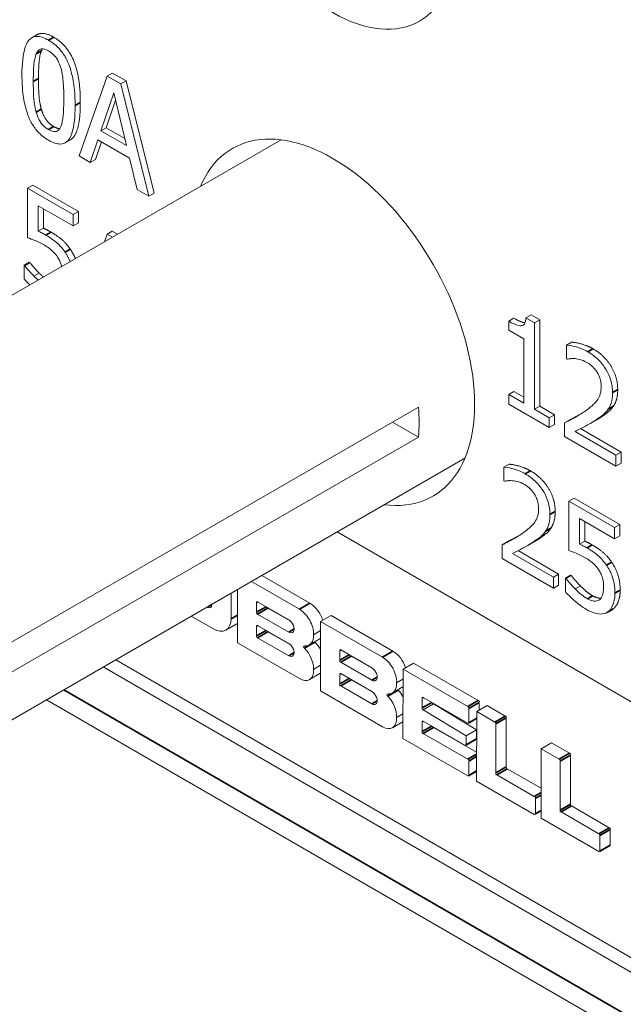
# Paper-space layout 'Layout1' of a CAD drawing. Units: inches. Extents: x 0 to 16.4, y 0 to 10.4.
# Drawn here: x 9.9 to 10.4, y 7.4 to 8.1 of the extents above; entities that cross this region are included whole.
import ezdxf

# ---------------------------------------------------------------- set-up
doc = ezdxf.new("R2010")
doc.units = ezdxf.units.IN
doc.header["$MEASUREMENT"] = 0
doc.layers.add('Viewport6ForCustomObjects_0', color=7, linetype='Continuous')
doc.layers.add('Visible (ANSI)', color=7, linetype='Continuous', lineweight=18)
doc.layers.add('Visible Narrow (ANSI)', color=7, linetype='Continuous', lineweight=35)

# ---------------------------------------------------------------- blocks, each defined once
blk = doc.blocks.new('CustomObjectsInViewport6_0')
at = {"layer": 'Visible (ANSI)'}
for p, q in [((-10001.70893, -10001.8828), (-10001.71247, -10001.88484)), ((-10001.65757, -10001.90886), (-10001.6611, -10001.9109)), ((-10001.65757, -10001.90886), (-10001.64831, -10001.91421)), ((-10001.6611, -10001.9109), (-10001.68023, -10001.96519)), ((-10001.65184, -10001.91625), (-10001.6611, -10001.9109)), ((-10001.64831, -10001.91421), (-10001.65184, -10001.91625)), ((-10001.64831, -10001.91421), (-10001.62929, -10001.99055)), ((-10001.6654, -10001.94808), (-10001.65666, -10001.92236)), ((-10001.65666, -10001.92236), (-10001.64793, -10001.95817)), ((-10001.63282, -10001.99259), (-10001.65184, -10001.91625)), ((-10001.65548, -10001.92723), (-10001.66186, -10001.94604)), ((-10001.66186, -10001.94604), (-10001.6654, -10001.94808)), ((-10001.64793, -10001.95817), (-10001.6654, -10001.94808)), ((-10001.66186, -10001.94604), (-10001.64909, -10001.95342)), ((-10001.54275, -10001.95425), (-10002.00854, -10002.22306)), ((-10001.68611, -10001.95416), (-10001.68965, -10001.9562)), ((-10001.67262, -10001.96959), (-10001.66747, -10001.9543)), ((-10001.66508, -10001.95568), (-10001.66908, -10001.96755)), ((-10001.66747, -10001.9543), (-10001.64587, -10001.96678)), ((-10001.68023, -10001.96519), (-10001.67262, -10001.96959)), ((-10001.66908, -10001.96755), (-10001.67262, -10001.96959)), ((-10001.64587, -10001.96678), (-10001.64075, -10001.988)), ((-10001.71529, -10001.98717), (-10001.71531, -10002.02083)), ((-10001.71175, -10001.98513), (-10001.71529, -10001.98717)), ((-10001.68425, -10002.00511), (-10001.71529, -10001.98717)), ((-10001.71175, -10001.98513), (-10001.68071, -10002.00307)), ((-10001.64075, -10001.988), (-10001.63282, -10001.99259)), ((-10001.62929, -10001.99055), (-10001.63282, -10001.99259)), ((-10001.70801, -10002.01647), (-10001.708, -10001.99906)), ((-10001.708, -10001.99906), (-10001.68425, -10002.01278)), ((-10001.70447, -10002.0011), (-10001.70448, -10002.01443)), ((-10001.68071, -10002.00307), (-10001.68425, -10002.00511)), ((-10001.68071, -10002.00307), (-10001.68072, -10002.01074)), ((-10001.68425, -10002.01278), (-10001.68425, -10002.00511)), ((-10001.70448, -10002.01443), (-10001.70801, -10002.01647)), ((-10001.68072, -10002.01074), (-10001.68425, -10002.01278)), ((-10001.65765, -10002.0164), (-10001.66119, -10002.01844)), ((-10001.65765, -10002.0164), (-10001.65405, -10002.01848)), ((-10001.66119, -10002.01844), (-10001.66303, -10002.02366)), ((-10001.65758, -10002.02052), (-10001.66119, -10002.01844)), ((-10001.71766, -10002.03954), (-10001.71767, -10002.0488)), ((-10001.71413, -10002.0375), (-10001.71766, -10002.03954)), ((-10001.71711, -10002.03986), (-10001.71766, -10002.03954)), ((-10001.71358, -10002.03782), (-10001.71711, -10002.03986)), ((-10001.71413, -10002.0375), (-10001.71358, -10002.03782)), ((-10001.70748, -10002.04484), (-10001.71102, -10002.04688)), ((-10001.38442, -10002.0756), (-10001.38795, -10002.07764)), ((-10001.37272, -10002.07326), (-10001.37626, -10002.0753)), ((-10001.37039, -10002.07869), (-10001.37626, -10002.0753)), ((-10001.37272, -10002.07326), (-10001.36685, -10002.07665)), ((-10001.36685, -10002.07665), (-10001.37039, -10002.07869)), ((-10001.36685, -10002.07665), (-10001.3669, -10002.1355)), ((-10001.38795, -10002.07764), (-10001.38796, -10002.08362)), ((-10001.38796, -10002.08362), (-10001.37769, -10002.08956)), ((-10001.37043, -10002.13754), (-10001.37039, -10002.07869)), ((-10001.37769, -10002.08956), (-10001.37772, -10002.13333)), ((-10001.34875, -10002.09394), (-10001.34876, -10002.10326)), ((-10001.34522, -10002.0919), (-10001.34875, -10002.09394)), ((-10001.34876, -10002.10326), (-10001.34835, -10002.1035)), ((-10001.38799, -10002.12739), (-10001.388, -10002.13406)), ((-10001.38446, -10002.12535), (-10001.38799, -10002.12739)), ((-10001.37772, -10002.13333), (-10001.38799, -10002.12739)), ((-10001.38446, -10002.12535), (-10001.37772, -10002.12925)), ((-10001.8581, -10002.37195), (-10001.44944, -10002.1361)), ((-10001.388, -10002.13406), (-10001.3604, -10002.15001)), ((-10001.3669, -10002.1355), (-10001.37043, -10002.13754)), ((-10001.3669, -10002.1355), (-10001.35686, -10002.1413)), ((-10001.36039, -10002.14334), (-10001.37043, -10002.13754)), ((-10001.3604, -10002.15001), (-10001.36039, -10002.14334)), ((-10001.35686, -10002.1413), (-10001.36039, -10002.14334)), ((-10001.35686, -10002.1413), (-10001.35686, -10002.14797)), ((-10001.44945, -10002.15651), (-10001.46712, -10002.14631)), ((-10001.35686, -10002.14797), (-10001.3604, -10002.15001)), ((-10001.34998, -10002.14676), (-10001.34999, -10002.15603)), ((-10001.34645, -10002.14472), (-10001.34998, -10002.14676)), ((-10001.32898, -10002.1451), (-10001.33252, -10002.14714)), ((-10001.44945, -10002.15651), (-10001.85812, -10002.39236)), ((-10001.34999, -10002.15603), (-10001.3151, -10002.17619)), ((-10001.3151, -10002.16862), (-10001.34288, -10002.15256)), ((-10001.33911, -10002.15066), (-10001.31156, -10002.16658)), ((-10001.31156, -10002.16658), (-10001.3151, -10002.16862)), ((-10001.3151, -10002.17619), (-10001.3151, -10002.16862)), ((-10001.31156, -10002.16658), (-10001.31157, -10002.17415)), ((-10001.41779, -10002.17078), (-10001.88358, -10002.43959)), ((-10001.38775, -10002.17491), (-10001.39129, -10002.17695)), ((-10001.39129, -10002.17695), (-10001.39129, -10002.18626)), ((-10001.31157, -10002.17415), (-10001.3151, -10002.17619)), ((-10001.39129, -10002.18626), (-10001.39088, -10002.1865)), ((-10001.34709, -10002.19994), (-10001.34711, -10002.23361)), ((-10001.34355, -10002.1979), (-10001.34709, -10002.19994)), ((-10001.31605, -10002.21788), (-10001.34709, -10002.19994)), ((-10001.34355, -10002.1979), (-10001.31252, -10002.21584)), ((-10001.33982, -10002.22924), (-10001.3398, -10002.21183)), ((-10001.3398, -10002.21183), (-10001.31606, -10002.22556)), ((-10001.33627, -10002.21387), (-10001.33628, -10002.2272)), ((-10001.31252, -10002.21584), (-10001.31605, -10002.21788)), ((-10001.31252, -10002.21584), (-10001.31252, -10002.22351)), ((-10001.50473, -10002.22095), (-10001.29566, -10002.34177)), ((-10001.31606, -10002.22556), (-10001.31605, -10002.21788)), ((-10001.31252, -10002.22351), (-10001.31606, -10002.22556)), ((-10001.39252, -10002.22977), (-10001.39253, -10002.23903)), ((-10001.38898, -10002.22773), (-10001.39252, -10002.22977)), ((-10001.37152, -10002.2281), (-10001.37505, -10002.23014)), ((-10001.33628, -10002.2272), (-10001.33982, -10002.22924)), ((-10001.35763, -10002.25162), (-10001.38541, -10002.23557)), ((-10001.38165, -10002.23366), (-10001.3541, -10002.24958)), ((-10001.39253, -10002.23903), (-10001.35764, -10002.25919)), ((-10001.55595, -10002.25051), (-10001.52334, -10002.26936)), ((-10001.3541, -10002.24958), (-10001.35763, -10002.25162)), ((-10001.3541, -10002.24958), (-10001.3541, -10002.25715)), ((-10001.34593, -10002.25027), (-10001.34947, -10002.25231)), ((-10001.34538, -10002.25059), (-10001.34892, -10002.25263)), ((-10001.34593, -10002.25027), (-10001.34538, -10002.25059)), ((-10001.53041, -10002.27344), (-10001.56302, -10002.25459)), ((-10001.35764, -10002.25919), (-10001.35763, -10002.25162)), ((-10001.3541, -10002.25715), (-10001.35764, -10002.25919)), ((-10001.34947, -10002.25231), (-10001.34947, -10002.26158)), ((-10001.34892, -10002.25263), (-10001.34947, -10002.25231)), ((-10001.33929, -10002.25761), (-10001.34282, -10002.25965)), ((-10001.57689, -10002.27994), (-10001.57688, -10002.26259)), ((-10001.57254, -10002.26008), (-10001.57257, -10002.29634)), ((-10001.58989, -10002.2701), (-10001.58989, -10002.27037)), ((-10001.55955, -10002.27551), (-10001.55954, -10002.26884)), ((-10001.55882, -10002.26842), (-10001.53764, -10002.28066)), ((-10001.59288, -10002.27209), (-10001.59311, -10002.27196)), ((-10001.53764, -10002.289), (-10001.55883, -10002.27676)), ((-10001.55176, -10002.27268), (-10001.5366, -10002.28143)), ((-10001.50889, -10002.27771), (-10001.51596, -10002.28179)), ((-10001.50889, -10002.27771), (-10001.46677, -10002.30205)), ((-10001.31763, -10002.27367), (-10001.32117, -10002.27571)), ((-10001.60395, -10002.27821), (-10001.58894, -10002.28688)), ((-10001.57335, -10002.28365), (-10001.58042, -10002.28773)), ((-10001.55883, -10002.28454), (-10001.53765, -10002.29678)), ((-10001.51596, -10002.28179), (-10001.516, -10002.32903)), ((-10001.47384, -10002.30613), (-10001.51596, -10002.28179)), ((-10001.55956, -10002.29162), (-10001.55956, -10002.28496)), ((-10001.55177, -10002.2888), (-10001.53662, -10002.29755)), ((-10001.51597, -10002.28801), (-10001.52081, -10002.29081)), ((-10001.57257, -10002.29634), (-10001.53044, -10002.32068)), ((-10001.53766, -10002.30512), (-10001.55884, -10002.29288)), ((-10001.51654, -10002.29366), (-10001.52361, -10002.29774)), ((-10001.50298, -10002.3082), (-10001.50297, -10002.30153)), ((-10001.50225, -10002.30111), (-10001.48107, -10002.31335)), ((-10001.28731, -10002.52057), (-10001.65536, -10002.30788)), ((-10001.48108, -10002.32169), (-10001.50226, -10002.30945)), ((-10001.49519, -10002.30537), (-10001.48004, -10002.31412)), ((-10001.45285, -10002.31018), (-10001.45992, -10002.31426)), ((-10001.45285, -10002.31018), (-10001.4088, -10002.33563)), ((-10001.2958, -10002.52546), (-10001.66385, -10002.31278)), ((-10001.51656, -10002.31728), (-10001.52363, -10002.32136)), ((-10001.51599, -10002.31163), (-10001.52082, -10002.31443)), ((-10001.50299, -10002.32431), (-10001.50299, -10002.31764)), ((-10001.50226, -10002.31723), (-10001.48108, -10002.32947)), ((-10001.45992, -10002.31426), (-10001.45996, -10002.36142)), ((-10001.41587, -10002.33972), (-10001.45992, -10002.31426)), ((-10001.4952, -10002.32148), (-10001.48005, -10002.33024)), ((-10001.45993, -10002.32101), (-10001.46424, -10002.32349)), ((-10001.516, -10002.32903), (-10001.47387, -10002.35337)), ((-10001.48109, -10002.33781), (-10001.50227, -10002.32556)), ((-10001.45997, -10002.32635), (-10001.46704, -10002.33043)), ((-10001.18269, -10002.6354), (-10001.70244, -10002.33505)), ((-10001.44689, -10002.34061), (-10001.44689, -10002.33394)), ((-10001.44617, -10002.33352), (-10001.41583, -10002.35105)), ((-10001.4391, -10002.33778), (-10001.44617, -10002.34186)), ((-10001.4391, -10002.33778), (-10001.40998, -10002.35544)), ((-10001.40809, -10002.33686), (-10001.4081, -10002.34215)), ((-10001.45994, -10002.34463), (-10001.46426, -10002.34712)), ((-10001.41705, -10002.35952), (-10001.44617, -10002.34186)), ((-10001.41517, -10002.35067), (-10001.41516, -10002.34094)), ((-10001.40981, -10002.34313), (-10001.40984, -10002.39037)), ((-10001.40274, -10002.33905), (-10001.40981, -10002.34313)), ((-10001.39753, -10002.35023), (-10001.40981, -10002.34313)), ((-10001.40274, -10002.33905), (-10001.39046, -10002.34615)), ((-10001.45999, -10002.34997), (-10001.46706, -10002.35405)), ((-10001.44691, -10002.35673), (-10001.4469, -10002.35006)), ((-10001.44618, -10002.34964), (-10001.41777, -10002.36605)), ((-10001.40981, -10002.34789), (-10001.41537, -10002.3511)), ((-10001.39684, -10002.38482), (-10001.39681, -10002.35148)), ((-10001.38974, -10002.3474), (-10001.38977, -10002.38074)), ((-10001.41585, -10002.3755), (-10001.44618, -10002.35798)), ((-10001.43911, -10002.3539), (-10001.40983, -10002.37082)), ((-10001.40998, -10002.35544), (-10001.41705, -10002.35952)), ((-10001.40998, -10002.35544), (-10001.40998, -10002.36156)), ((-10001.45996, -10002.36142), (-10001.41586, -10002.3869)), ((-10001.41019, -10002.36202), (-10001.41726, -10002.3661)), ((-10001.41705, -10002.36564), (-10001.41705, -10002.35952)), ((-10001.35893, -10002.36437), (-10001.366, -10002.36845)), ((-10001.35893, -10002.36437), (-10001.34665, -10002.37146)), ((-10001.366, -10002.36845), (-10001.36603, -10002.41569)), ((-10001.35372, -10002.37554), (-10001.366, -10002.36845)), ((-10001.41514, -10002.38648), (-10001.41513, -10002.37675)), ((-10001.35303, -10002.41014), (-10001.353, -10002.37679)), ((-10001.34593, -10002.37271), (-10001.34596, -10002.40606)), ((-10001.40984, -10002.38377), (-10001.41535, -10002.38695)), ((-10001.38904, -10002.382), (-10001.36602, -10002.3953)), ((-10001.40984, -10002.39037), (-10001.37061, -10002.41305)), ((-10001.3706, -10002.40082), (-10001.39611, -10002.38608)), ((-10001.36988, -10002.41263), (-10001.36988, -10002.40207)), ((-10001.36603, -10002.41075), (-10001.3701, -10002.4131)), ((-10001.32679, -10002.42614), (-10001.3523, -10002.41139)), ((-10001.34523, -10002.40731), (-10001.31972, -10002.42206)), ((-10001.36603, -10002.41569), (-10001.3268, -10002.43836)), ((-10001.319, -10002.42331), (-10001.319, -10002.43387)), ((-10001.32607, -10002.43795), (-10001.32607, -10002.42739)), ((-10001.31922, -10002.43434), (-10001.32629, -10002.43842))]:
    blk.add_line(p, q, dxfattribs=at)
at = {"layer": 'Visible (ANSI)', "extrusion": (0, 0, -1)}
for centre, radius, start, end in [((10001.55882, -10002.26925), 0.000834, 30.02251, 120.02251), ((10001.55883, -10002.27592), 0.000834, 270.0438, 0.0438), ((10001.55883, -10002.28537), 0.000834, 30.02251, 120.02251), ((10001.55884, -10002.29204), 0.000834, 270.0438, 0.0438), ((10001.50225, -10002.30194), 0.000834, 30.02251, 120.02251), ((10001.50226, -10002.30861), 0.000834, 270.0438, 0.0438), ((10001.50226, -10002.31806), 0.000834, 30.02251, 120.02251), ((10001.50227, -10002.32473), 0.000834, 270.0438, 0.0438), ((10001.44617, -10002.33436), 0.000834, 30.02251, 120.02251), ((10001.4088, -10002.33645), 0.000817, 90.0438, 180.0438), ((10001.44617, -10002.34102), 0.000834, 270.0438, 0.0438), ((10001.44618, -10002.35047), 0.000834, 30.02251, 120.02251), ((10001.39046, -10002.34698), 0.000834, 90.0438, 180.0438), ((10001.44618, -10002.35714), 0.000834, 270.0438, 0.0438), ((10001.4107, -10002.36114), 0.000834, 210.02251, 254.9963), ((10001.34665, -10002.3723), 0.000834, 90.0438, 180.0438), ((10001.39611, -10002.38524), 0.000834, 270.0438, 0.0438), ((10001.3523, -10002.41056), 0.000834, 270.0438, 0.0438), ((10001.31972, -10002.42289), 0.000834, 90.0438, 180.0438), ((10001.31973, -10002.43345), 0.000834, 210.02251, 254.9963)]:
    blk.add_arc(centre, radius, start, end, dxfattribs=at)
at = {"layer": 'Visible (ANSI)'}
for centre, radius, start, end in [((-10001.41587, -10002.34053), 0.000817, 329.97749, 59.97749), ((-10001.41583, -10002.35028), 0.000766, 269.9562, 359.9562), ((-10001.39753, -10002.35106), 0.000834, 329.97749, 59.97749), ((-10001.41777, -10002.36522), 0.000834, 269.9562, 359.9562), ((-10001.41585, -10002.37634), 0.000834, 329.97749, 59.97749), ((-10001.35372, -10002.37638), 0.000834, 329.97749, 59.97749), ((-10001.38904, -10002.38116), 0.000834, 149.97749, 239.97749), ((-10001.41586, -10002.38606), 0.000834, 269.9562, 359.9562), ((-10001.3706, -10002.40165), 0.000834, 329.97749, 59.97749), ((-10001.34523, -10002.40648), 0.000834, 149.97749, 239.97749), ((-10001.37061, -10002.41221), 0.000834, 269.9562, 359.9562), ((-10001.32679, -10002.42697), 0.000834, 329.97749, 59.97749), ((-10001.3268, -10002.43753), 0.000834, 269.9562, 359.9562)]:
    blk.add_arc(centre, radius, start, end, dxfattribs=at)
at = {"layer": 'Visible (ANSI)', "extrusion": (0, 0, -1)}
for centre, major_axis, ratio, start_param, end_param in [((-10001.50747, -10001.77179), (0.05873, -0.10177), 0.577598, 3.927448, 10.210633), ((-10001.50771, -10002.07835), (-0.06823, 0.11822), 0.577598, 5.869762, 9.838201), ((-10001.5374, -10002.09548), (0.06248, -0.10826), 0.577598, 5.398077, 5.598412), ((-10001.59287, -10002.26865), (0.00211, -0.00366), 0.577598, 5.498245, 7.069041), ((-10001.52335, -10002.28048), (0.00681, -0.01179), 0.577598, 3.927448, 5.074621), ((-10001.58186, -10002.26891), (0.00851, -0.01474), 0.577598, 6.18536, 6.283185), ((-10001.53764, -10002.28483), (0.00255, -0.00442), 0.577598, 3.927448, 7.069041), ((-10001.53765, -10002.30095), (0.00255, -0.00442), 0.577598, 3.927448, 7.069041), ((-10001.52336, -10002.3041), (0.00681, -0.01179), 0.577598, 4.303198, 4.800586), ((-10001.52335, -10002.28187), (0.00681, -0.01179), 0.577598, 6.195903, 6.283185), ((-10001.52663, -10002.29926), (-0.000888, 0.000379), 0.700634, 4.712389, 7.102481), ((-10001.46678, -10002.31317), (0.00681, -0.01179), 0.577598, 3.927448, 5.039369), ((-10001.52336, -10002.30549), (0.00681, -0.01179), 0.577598, 6.195903, 6.283185), ((-10001.48107, -10002.31752), (0.00255, -0.00442), 0.577598, 3.927448, 7.069041), ((-10001.48108, -10002.33364), (0.00255, -0.00442), 0.577598, 3.927448, 7.069041), ((-10001.47006, -10002.33195), (-0.000888, 0.000379), 0.700634, 4.712389, 7.102481), ((-10001.46679, -10002.33679), (0.00681, -0.01179), 0.577598, 4.303198, 4.719446), ((-10001.46678, -10002.31456), (0.00681, -0.01179), 0.577598, 6.277043, 6.283185), ((-10001.4668, -10002.33818), (0.00681, -0.01179), 0.577598, 6.277043, 6.283185)]:
    blk.add_ellipse(centre, major_axis=major_axis, ratio=ratio, start_param=start_param, end_param=end_param, dxfattribs=at)
at = {"layer": 'Visible (ANSI)'}
for centre, major_axis, ratio, start_param, end_param in [((-10001.55176, -10002.27184), (0.000685, -0.00075), 0.589853, 4.712389, 5.370787), ((-10001.53042, -10002.28456), (-0.00681, 0.01179), 0.577598, 3.863993, 5.49733), ((-10001.58893, -10002.27299), (0.00851, -0.01474), 0.577598, 5.49733, 7.068126), ((-10001.55177, -10002.28796), (0.000685, -0.00075), 0.589853, 4.712389, 5.370787), ((-10001.53042, -10002.28595), (0.00681, -0.01179), 0.577598, 5.87308, 7.130667), ((-10001.51956, -10002.29518), (0.000754, -0.00067), 0.604959, 4.712389, 4.931908), ((-10001.53043, -10002.30818), (-0.00681, 0.01179), 0.577598, 3.863993, 5.12158), ((-10001.49519, -10002.30453), (0.000685, -0.00075), 0.589853, 4.712389, 5.370787), ((-10001.47385, -10002.31725), (-0.00681, 0.01179), 0.577598, 3.863993, 5.49733), ((-10001.53043, -10002.30957), (0.00681, -0.01179), 0.577598, 5.49733, 7.130667), ((-10001.4952, -10002.32065), (0.000685, -0.00075), 0.589853, 4.712389, 5.370787), ((-10001.47385, -10002.31864), (0.00681, -0.01179), 0.577598, 5.87308, 7.130667), ((-10001.46299, -10002.32787), (0.000754, -0.00067), 0.604959, 4.712389, 4.931908), ((-10001.47387, -10002.34087), (-0.00681, 0.01179), 0.577598, 3.863993, 5.12158), ((-10001.4391, -10002.33694), (0.000685, -0.00075), 0.589853, 4.712389, 5.370787), ((-10001.47387, -10002.34226), (0.00681, -0.01179), 0.577598, 5.49733, 7.130667), ((-10001.43911, -10002.35306), (0.000685, -0.00075), 0.589853, 4.712389, 5.370787)]:
    blk.add_ellipse(centre, major_axis=major_axis, ratio=ratio, start_param=start_param, end_param=end_param, dxfattribs=at)
for points, degree in [([(-10001.70893, -10001.8828), (-10001.70465, -10001.88033), (-10001.69745, -10001.88449)], 2), ([(-10001.69745, -10001.88449), (-10001.68815, -10001.88987), (-10001.6794, -10001.91186), (-10001.67942, -10001.92891)], 2), ([(-10001.7059, -10001.89375), (-10001.70705, -10001.89642), (-10001.70788, -10001.9061), (-10001.70789, -10001.91251)], 2), ([(-10001.70516, -10001.89237), (-10001.70556, -10001.89297), (-10001.7059, -10001.89375)], 2), ([(-10001.70789, -10001.91251), (-10001.70789, -10001.91939), (-10001.70717, -10001.92902), (-10001.70598, -10001.93331)], 2), ([(-10001.70598, -10001.93331), (-10001.70488, -10001.93733), (-10001.7008, -10001.94334), (-10001.6975, -10001.94525)], 2), ([(-10001.6975, -10001.94525), (-10001.69515, -10001.94661), (-10001.69342, -10001.94663)], 2), ([(-10001.70448, -10002.01443), (-10001.7031, -10002.01502), (-10001.70045, -10002.01639), (-10001.69934, -10002.01703)], 2), ([(-10001.69934, -10002.01703), (-10001.69499, -10002.01955), (-10001.68898, -10002.02466), (-10001.68624, -10002.02868)], 2), ([(-10001.68624, -10002.02868), (-10001.68414, -10002.03172), (-10001.68277, -10002.03505)], 2), ([(-10001.6863, -10002.03709), (-10001.68722, -10002.03486), (-10001.68838, -10002.03274), (-10001.68977, -10002.03072)], 3), ([(-10001.71358, -10002.03782), (-10001.71271, -10002.03906), (-10001.70946, -10002.04285), (-10001.70748, -10002.04484)], 2), ([(-10001.71767, -10002.0488), (-10001.71641, -10002.05025), (-10001.71506, -10002.05162), (-10001.7137, -10002.0529)], 3), ([(-10001.70806, -10002.04965), (-10001.70906, -10002.04876), (-10001.71004, -10002.04783), (-10001.71102, -10002.04688)], 3), ([(-10001.70748, -10002.04484), (-10001.70591, -10002.04638), (-10001.70453, -10002.04761)], 2), ([(-10001.38442, -10002.0756), (-10001.37966, -10002.07835), (-10001.37695, -10002.07864)], 2), ([(-10001.34522, -10002.0919), (-10001.34288, -10002.09193), (-10001.33448, -10002.09419), (-10001.33072, -10002.09636)], 2), ([(-10001.33072, -10002.09636), (-10001.32279, -10002.10094), (-10001.31386, -10002.11579), (-10001.31387, -10002.12405)], 2), ([(-10001.31387, -10002.12405), (-10001.31387, -10002.12791), (-10001.31543, -10002.13347), (-10001.31681, -10002.13543)], 2), ([(-10001.31681, -10002.13543), (-10001.31819, -10002.13749), (-10001.32218, -10002.1408), (-10001.32438, -10002.14222)], 2), ([(-10001.34645, -10002.14472), (-10001.34301, -10002.14298), (-10001.33991, -10002.14129)], 2), ([(-10001.32438, -10002.14222), (-10001.32654, -10002.14369), (-10001.32898, -10002.1451)], 2), ([(-10001.38775, -10002.17491), (-10001.38541, -10002.17493), (-10001.37702, -10002.17719), (-10001.37326, -10002.17936)], 2), ([(-10001.37326, -10002.17936), (-10001.36533, -10002.18394), (-10001.3564, -10002.1988), (-10001.3564, -10002.20705)], 2), ([(-10001.3564, -10002.20705), (-10001.35641, -10002.21092), (-10001.35797, -10002.21647), (-10001.35935, -10002.21843)], 2), ([(-10001.35935, -10002.21843), (-10001.36072, -10002.22049), (-10001.36472, -10002.2238), (-10001.36692, -10002.22523)], 2), ([(-10001.38898, -10002.22773), (-10001.38554, -10002.22598), (-10001.38245, -10002.22429)], 2), ([(-10001.36692, -10002.22523), (-10001.36907, -10002.22669), (-10001.37152, -10002.2281)], 2), ([(-10001.33628, -10002.2272), (-10001.33491, -10002.22779), (-10001.33225, -10002.22917), (-10001.33115, -10002.2298)], 2), ([(-10001.33115, -10002.2298), (-10001.32679, -10002.23232), (-10001.32079, -10002.23743), (-10001.31804, -10002.24145)], 2), ([(-10001.31804, -10002.24145), (-10001.31524, -10002.2455), (-10001.31222, -10002.25466), (-10001.31223, -10002.26059)], 2), ([(-10001.34538, -10002.25059), (-10001.34451, -10002.25184), (-10001.34126, -10002.25562), (-10001.33929, -10002.25761)], 2), ([(-10001.33929, -10002.25761), (-10001.33704, -10002.25981), (-10001.33333, -10002.26296), (-10001.33099, -10002.26431)], 2), ([(-10001.31223, -10002.26059), (-10001.31223, -10002.2653), (-10001.31485, -10002.27184), (-10001.31724, -10002.27342)], 2), ([(-10001.31724, -10002.27342), (-10001.31743, -10002.27355), (-10001.31763, -10002.27367)], 2)]:
    blk.add_open_spline(points, degree=degree, dxfattribs=at)
for points, degree, knots in [([(-10001.70099, -10001.88653), (-10001.70245, -10001.88569), (-10001.70391, -10001.88499), (-10001.70664, -10001.88411), (-10001.7079, -10001.88389), (-10001.71075, -10001.88396), (-10001.71217, -10001.88449), (-10001.71476, -10001.88658), (-10001.71594, -10001.88835), (-10001.71858, -10001.896), (-10001.71912, -10001.90297), (-10001.71913, -10001.9101)], 3, [-0.1835093, -0.1835093, -0.1835093, -0.1835093, -0.1584764, -0.1584764, -0.1356101, -0.1356101, -0.1034111, -0.1034111, -0.0664818, -0.0664818, 0, 0, 0, 0]), ([(-10001.68295, -10001.93095), (-10001.68295, -10001.9265), (-10001.68317, -10001.92169), (-10001.68432, -10001.91321), (-10001.68512, -10001.90921), (-10001.68747, -10001.90222), (-10001.68862, -10001.8998), (-10001.69107, -10001.89558), (-10001.69258, -10001.89356), (-10001.69641, -10001.88956), (-10001.6987, -10001.88785), (-10001.70099, -10001.88653)], 3, [-0.1113629, -0.1113629, -0.1113629, -0.1113629, -0.0835407, -0.0835407, -0.0618469, -0.0618469, -0.044544, -0.044544, -0.0246901, -0.0246901, 0, 0, 0, 0]), ([(-10001.71142, -10001.91455), (-10001.71142, -10001.90808), (-10001.7111, -10001.90443), (-10001.71075, -10001.90051), (-10001.71031, -10001.89781), (-10001.70944, -10001.89579)], 3, [-0.0388284, -0.0388284, -0.0388284, -0.0388284, -0.02533772, -0.02533772, 0, 0, 0, 0]), ([(-10001.70944, -10001.89579), (-10001.70914, -10001.89511), (-10001.70879, -10001.89449), (-10001.70799, -10001.8935), (-10001.70755, -10001.89311), (-10001.70618, -10001.89236), (-10001.70533, -10001.89232), (-10001.70348, -10001.89254), (-10001.70223, -10001.89306), (-10001.701, -10001.89378)], 3, [-0.03157914, -0.03157914, -0.03157914, -0.03157914, -0.02625775, -0.02625775, -0.02146752, -0.02146752, -0.01334182, -0.01334182, 0, 0, 0, 0]), ([(-10001.701, -10001.89378), (-10001.7003, -10001.89418), (-10001.6996, -10001.89465), (-10001.69831, -10001.89568), (-10001.69771, -10001.89623), (-10001.6966, -10001.89744), (-10001.69573, -10001.89848), (-10001.69388, -10001.90181), (-10001.6932, -10001.9036), (-10001.6927, -10001.90535)], 3, [-0.06130473, -0.06130473, -0.06130473, -0.06130473, -0.04430077, -0.04430077, -0.02896804, -0.02896804, -0.01468213, -0.01468213, 0, 0, 0, 0]), ([(-10001.6927, -10001.90535), (-10001.69162, -10001.90913), (-10001.69125, -10001.91284), (-10001.69076, -10001.91853), (-10001.69065, -10001.92271), (-10001.69065, -10001.9265)], 3, [-0.05063576, -0.05063576, -0.05063576, -0.05063576, -0.03532331, -0.03532331, 0, 0, 0, 0]), ([(-10001.71913, -10001.9101), (-10001.71913, -10001.91455), (-10001.71891, -10001.91937), (-10001.71777, -10001.92784), (-10001.71698, -10001.93184), (-10001.7147, -10001.93865), (-10001.71358, -10001.94108), (-10001.71105, -10001.94543), (-10001.70954, -10001.94745), (-10001.70567, -10001.95148), (-10001.70336, -10001.9532), (-10001.70104, -10001.95454)], 3, [-0.118778, -0.118778, -0.118778, -0.118778, -0.0874963, -0.0874963, -0.0632573, -0.0632573, -0.0448661, -0.0448661, -0.0249724, -0.0249724, 0, 0, 0, 0]), ([(-10001.70951, -10001.93535), (-10001.71065, -10001.93125), (-10001.71095, -10001.92776), (-10001.71135, -10001.92244), (-10001.71143, -10001.91818), (-10001.71142, -10001.91455)], 3, [-0.04745855, -0.04745855, -0.04745855, -0.04745855, -0.03392891, -0.03392891, 0, 0, 0, 0]), ([(-10001.69065, -10001.9265), (-10001.69066, -10001.93271), (-10001.69095, -10001.93618), (-10001.69137, -10001.94047), (-10001.69182, -10001.9432), (-10001.69269, -10001.94523)], 3, [-0.0426942, -0.0426942, -0.0426942, -0.0426942, -0.02531088, -0.02531088, 0, 0, 0, 0]), ([(-10001.67942, -10001.92891), (-10001.67943, -10001.94648), (-10001.68486, -10001.95344), (-10001.68611, -10001.95416)], 2, [0, 0, 0, 1, 1.2265, 1.2265, 1.2265]), ([(-10001.70104, -10001.94729), (-10001.70177, -10001.94687), (-10001.7025, -10001.94638), (-10001.70386, -10001.94528), (-10001.70448, -10001.9447), (-10001.70554, -10001.94352), (-10001.70646, -10001.94243), (-10001.70835, -10001.93894), (-10001.70903, -10001.93713), (-10001.70951, -10001.93535)], 3, [-0.0712106, -0.0712106, -0.0712106, -0.0712106, -0.04961735, -0.04961735, -0.03022235, -0.03022235, -0.01497477, -0.01497477, 0, 0, 0, 0]), ([(-10001.70104, -10001.95454), (-10001.6996, -10001.95537), (-10001.69816, -10001.95605), (-10001.69547, -10001.95692), (-10001.69423, -10001.95714), (-10001.69139, -10001.95708), (-10001.68996, -10001.95655), (-10001.68736, -10001.95447), (-10001.68617, -10001.95268), (-10001.68351, -10001.94504), (-10001.68296, -10001.93808), (-10001.68295, -10001.93095)], 3, [-0.1823067, -0.1823067, -0.1823067, -0.1823067, -0.1578255, -0.1578255, -0.1354149, -0.1354149, -0.1034669, -0.1034669, -0.0665455, -0.0665455, 0, 0, 0, 0]), ([(-10001.69269, -10001.94523), (-10001.69297, -10001.94591), (-10001.69331, -10001.94653), (-10001.69409, -10001.94753), (-10001.69453, -10001.94793), (-10001.69587, -10001.94868), (-10001.69672, -10001.94872), (-10001.69858, -10001.94851), (-10001.69981, -10001.948), (-10001.70104, -10001.94729)], 3, [-0.03200215, -0.03200215, -0.03200215, -0.03200215, -0.02649756, -0.02649756, -0.02153524, -0.02153524, -0.01321037, -0.01321037, 0, 0, 0, 0]), ([(-10001.70288, -10002.01907), (-10001.70368, -10002.01861), (-10001.70451, -10002.01816), (-10001.7057, -10002.01754), (-10001.70667, -10002.01704), (-10001.70801, -10002.01647)], 3, [-0.04462881, -0.04462881, -0.04462881, -0.04462881, -0.01457694, -0.01457694, 0, 0, 0, 0]), ([(-10001.71531, -10002.02083), (-10001.71378, -10002.02133), (-10001.71187, -10002.02207), (-10001.70951, -10002.023), (-10001.70721, -10002.02393), (-10001.70412, -10002.02571)], 3, [-0.0953484, -0.0953484, -0.0953484, -0.0953484, -0.03324707, -0.03324707, 0, 0, 0, 0]), ([(-10001.68977, -10002.03072), (-10001.69065, -10002.02943), (-10001.69159, -10002.0282), (-10001.69352, -10002.02599), (-10001.6945, -10002.02501), (-10001.69651, -10002.0233), (-10001.69872, -10002.02147), (-10001.70288, -10002.01907)], 3, [-0.1398961, -0.1398961, -0.1398961, -0.1398961, -0.0909816, -0.0909816, -0.0447876, -0.0447876, 0, 0, 0, 0]), ([(-10001.70412, -10002.02571), (-10001.70182, -10002.02704), (-10001.69947, -10002.02873), (-10001.69662, -10002.03161), (-10001.69568, -10002.03277), (-10001.69486, -10002.03408)], 3, [-0.03282591, -0.03282591, -0.03282591, -0.03282591, -0.01178505, -0.01178505, 0, 0, 0, 0]), ([(-10001.69486, -10002.03408), (-10001.69434, -10002.03489), (-10001.69387, -10002.03573), (-10001.69292, -10002.03777), (-10001.69261, -10002.03873), (-10001.69233, -10002.03967), (-10001.69223, -10002.04007), (-10001.69214, -10002.04046)], 3, [-0.02762909, -0.02762909, -0.02762909, -0.02762909, -0.02378716, -0.02378716, -0.018623, -0.018623, -0.01495436, -0.01495436, -0.01495436, -0.01495436]), ([(-10001.71102, -10002.04688), (-10001.71224, -10002.04565), (-10001.71346, -10002.04435), (-10001.71507, -10002.04247), (-10001.71626, -10002.04109), (-10001.71711, -10002.03986)], 3, [-0.04098897, -0.04098897, -0.04098897, -0.04098897, -0.01147129, -0.01147129, 0, 0, 0, 0]), ([(-10001.37626, -10002.0753), (-10001.37632, -10002.07614), (-10001.37644, -10002.07697), (-10001.37681, -10002.07835), (-10001.37704, -10002.07894), (-10001.37772, -10002.07994), (-10001.37816, -10002.08032), (-10001.37903, -10002.08065), (-10001.37973, -10002.08085), (-10001.38306, -10002.08023), (-10001.38554, -10002.07904), (-10001.38795, -10002.07764)], 3, [-0.1340584, -0.1340584, -0.1340584, -0.1340584, -0.1016965, -0.1016965, -0.0737639, -0.0737639, -0.0434906, -0.0434906, -0.0260449, -0.0260449, 0, 0, 0, 0]), ([(-10001.33426, -10002.0984), (-10001.33694, -10002.09685), (-10001.33962, -10002.0958), (-10001.34332, -10002.0948), (-10001.34645, -10002.09397), (-10001.34875, -10002.09394)], 3, [-0.09225827, -0.09225827, -0.09225827, -0.09225827, -0.0275783, -0.0275783, 0, 0, 0, 0]), ([(-10001.34835, -10002.1035), (-10001.34761, -10002.10333), (-10001.3467, -10002.10319), (-10001.34554, -10002.10304), (-10001.34443, -10002.10289), (-10001.34284, -10002.10308)], 3, [-0.05355061, -0.05355061, -0.05355061, -0.05355061, -0.01840569, -0.01840569, 0, 0, 0, 0]), ([(-10001.34284, -10002.10308), (-10001.34156, -10002.1032), (-10001.34024, -10002.10348), (-10001.33824, -10002.10407), (-10001.33674, -10002.10454), (-10001.33482, -10002.10565)], 3, [-0.0630039, -0.0630039, -0.0630039, -0.0630039, -0.02070813, -0.02070813, 0, 0, 0, 0]), ([(-10001.3174, -10002.12609), (-10001.3174, -10002.12469), (-10001.3175, -10002.12324), (-10001.31792, -10002.12035), (-10001.31824, -10002.11894), (-10001.31939, -10002.11516), (-10001.3204, -10002.11289), (-10001.32273, -10002.10893), (-10001.32425, -10002.10671), (-10001.32893, -10002.10188), (-10001.33162, -10002.09993), (-10001.33426, -10002.0984)], 3, [-0.1279939, -0.1279939, -0.1279939, -0.1279939, -0.1064009, -0.1064009, -0.0865012, -0.0865012, -0.0541612, -0.0541612, -0.0284796, -0.0284796, 0, 0, 0, 0]), ([(-10001.33482, -10002.10565), (-10001.333, -10002.1067), (-10001.33173, -10002.1078), (-10001.32977, -10002.1097), (-10001.32877, -10002.11091), (-10001.3279, -10002.1123)], 3, [-0.0222692, -0.0222692, -0.0222692, -0.0222692, -0.01250046, -0.01250046, 0, 0, 0, 0]), ([(-10001.3279, -10002.1123), (-10001.32745, -10002.113), (-10001.32706, -10002.11373), (-10001.32636, -10002.11528), (-10001.32607, -10002.11608), (-10001.32554, -10002.11786), (-10001.3251, -10002.11965), (-10001.3251, -10002.12212)], 3, [-0.05952942, -0.05952942, -0.05952942, -0.05952942, -0.0417229, -0.0417229, -0.02305672, -0.02305672, 0, 0, 0, 0]), ([(-10001.3251, -10002.12212), (-10001.32511, -10002.12387), (-10001.32531, -10002.12547), (-10001.32611, -10002.12845), (-10001.32671, -10002.12977), (-10001.32938, -10002.13379), (-10001.33297, -10002.13663), (-10001.33631, -10002.13894)], 3, [-0.09532324, -0.09532324, -0.09532324, -0.09532324, -0.07473567, -0.07473567, -0.05341966, -0.05341966, 0, 0, 0, 0]), ([(-10001.32035, -10002.13747), (-10001.3194, -10002.13613), (-10001.31869, -10002.13454), (-10001.31791, -10002.13176), (-10001.3174, -10002.12969), (-10001.3174, -10002.12609)], 3, [-0.09620312, -0.09620312, -0.09620312, -0.09620312, -0.03363178, -0.03363178, 0, 0, 0, 0]), ([(-10001.33631, -10002.13894), (-10001.33843, -10002.14041), (-10001.34062, -10002.14177), (-10001.34424, -10002.14377), (-10001.34663, -10002.14507), (-10001.34998, -10002.14676)], 3, [-0.1309667, -0.1309667, -0.1309667, -0.1309667, -0.049543, -0.049543, 0, 0, 0, 0]), ([(-10001.32792, -10002.14426), (-10001.32647, -10002.14332), (-10001.32507, -10002.1423), (-10001.32314, -10002.14071), (-10001.32169, -10002.13948), (-10001.32035, -10002.13747)], 3, [-0.09864931, -0.09864931, -0.09864931, -0.09864931, -0.02969056, -0.02969056, 0, 0, 0, 0]), ([(-10001.34288, -10002.15256), (-10001.34072, -10002.15149), (-10001.33799, -10002.15008), (-10001.33393, -10002.14797), (-10001.33145, -10002.14667), (-10001.32792, -10002.14426)], 3, [-0.1170363, -0.1170363, -0.1170363, -0.1170363, -0.0562644, -0.0562644, 0, 0, 0, 0]), ([(-10001.3768, -10002.1814), (-10001.37948, -10002.17985), (-10001.38216, -10002.1788), (-10001.38586, -10002.1778), (-10001.38899, -10002.17697), (-10001.39129, -10002.17695)], 3, [-0.09225827, -0.09225827, -0.09225827, -0.09225827, -0.0275783, -0.0275783, 0, 0, 0, 0]), ([(-10001.35994, -10002.20909), (-10001.35994, -10002.2077), (-10001.36003, -10002.20624), (-10001.36046, -10002.20335), (-10001.36077, -10002.20194), (-10001.36192, -10002.19816), (-10001.36293, -10002.19589), (-10001.36527, -10002.19193), (-10001.36678, -10002.18971), (-10001.37147, -10002.18488), (-10001.37415, -10002.18293), (-10001.3768, -10002.1814)], 3, [-0.1279939, -0.1279939, -0.1279939, -0.1279939, -0.1064009, -0.1064009, -0.0865012, -0.0865012, -0.0541612, -0.0541612, -0.0284796, -0.0284796, 0, 0, 0, 0]), ([(-10001.39088, -10002.1865), (-10001.39014, -10002.18633), (-10001.38923, -10002.18619), (-10001.38807, -10002.18604), (-10001.38696, -10002.18589), (-10001.38538, -10002.18608)], 3, [-0.05355061, -0.05355061, -0.05355061, -0.05355061, -0.01840569, -0.01840569, 0, 0, 0, 0]), ([(-10001.38538, -10002.18608), (-10001.3841, -10002.18621), (-10001.38278, -10002.18648), (-10001.38077, -10002.18707), (-10001.37927, -10002.18754), (-10001.37735, -10002.18865)], 3, [-0.0630039, -0.0630039, -0.0630039, -0.0630039, -0.02070813, -0.02070813, 0, 0, 0, 0]), ([(-10001.37735, -10002.18865), (-10001.37554, -10002.1897), (-10001.37426, -10002.1908), (-10001.37231, -10002.1927), (-10001.37131, -10002.19392), (-10001.37043, -10002.1953)], 3, [-0.0222692, -0.0222692, -0.0222692, -0.0222692, -0.01250046, -0.01250046, 0, 0, 0, 0]), ([(-10001.37043, -10002.1953), (-10001.36998, -10002.196), (-10001.36959, -10002.19673), (-10001.3689, -10002.19828), (-10001.36861, -10002.19908), (-10001.36808, -10002.20086), (-10001.36764, -10002.20265), (-10001.36764, -10002.20512)], 3, [-0.05952942, -0.05952942, -0.05952942, -0.05952942, -0.0417229, -0.0417229, -0.02305672, -0.02305672, 0, 0, 0, 0]), ([(-10001.36764, -10002.20512), (-10001.36764, -10002.20687), (-10001.36784, -10002.20847), (-10001.36864, -10002.21145), (-10001.36925, -10002.21277), (-10001.37192, -10002.21679), (-10001.37551, -10002.21964), (-10001.37885, -10002.22194)], 3, [-0.09532324, -0.09532324, -0.09532324, -0.09532324, -0.07473567, -0.07473567, -0.05341966, -0.05341966, 0, 0, 0, 0]), ([(-10001.36288, -10002.22047), (-10001.36194, -10002.21913), (-10001.36123, -10002.21754), (-10001.36045, -10002.21477), (-10001.35994, -10002.2127), (-10001.35994, -10002.20909)], 3, [-0.09620312, -0.09620312, -0.09620312, -0.09620312, -0.03363178, -0.03363178, 0, 0, 0, 0]), ([(-10001.37885, -10002.22194), (-10001.38097, -10002.22341), (-10001.38315, -10002.22477), (-10001.38678, -10002.22677), (-10001.38917, -10002.22807), (-10001.39252, -10002.22977)], 3, [-0.1309667, -0.1309667, -0.1309667, -0.1309667, -0.049543, -0.049543, 0, 0, 0, 0]), ([(-10001.37046, -10002.22727), (-10001.369, -10002.22632), (-10001.3676, -10002.2253), (-10001.36568, -10002.22371), (-10001.36422, -10002.22248), (-10001.36288, -10002.22047)], 3, [-0.09864931, -0.09864931, -0.09864931, -0.09864931, -0.02969056, -0.02969056, 0, 0, 0, 0]), ([(-10001.38541, -10002.23557), (-10001.38325, -10002.2345), (-10001.38052, -10002.23308), (-10001.37647, -10002.23097), (-10001.37399, -10002.22967), (-10001.37046, -10002.22727)], 3, [-0.1170363, -0.1170363, -0.1170363, -0.1170363, -0.0562644, -0.0562644, 0, 0, 0, 0]), ([(-10001.33468, -10002.23184), (-10001.33548, -10002.23138), (-10001.33631, -10002.23093), (-10001.3375, -10002.23032), (-10001.33848, -10002.22981), (-10001.33982, -10002.22924)], 3, [-0.04462881, -0.04462881, -0.04462881, -0.04462881, -0.01457694, -0.01457694, 0, 0, 0, 0]), ([(-10001.34711, -10002.23361), (-10001.34558, -10002.2341), (-10001.34367, -10002.23484), (-10001.34132, -10002.23578), (-10001.33901, -10002.2367), (-10001.33593, -10002.23848)], 3, [-0.0953484, -0.0953484, -0.0953484, -0.0953484, -0.03324707, -0.03324707, 0, 0, 0, 0]), ([(-10001.32157, -10002.24349), (-10001.32245, -10002.24221), (-10001.32339, -10002.24098), (-10001.32533, -10002.23876), (-10001.32631, -10002.23778), (-10001.32831, -10002.23607), (-10001.33053, -10002.23424), (-10001.33468, -10002.23184)], 3, [-0.1398961, -0.1398961, -0.1398961, -0.1398961, -0.0909816, -0.0909816, -0.0447876, -0.0447876, 0, 0, 0, 0]), ([(-10001.33593, -10002.23848), (-10001.33362, -10002.23982), (-10001.33128, -10002.2415), (-10001.32843, -10002.24438), (-10001.32749, -10002.24554), (-10001.32667, -10002.24685)], 3, [-0.03282591, -0.03282591, -0.03282591, -0.03282591, -0.01178505, -0.01178505, 0, 0, 0, 0]), ([(-10001.31576, -10002.26263), (-10001.31576, -10002.26056), (-10001.3159, -10002.25832), (-10001.31658, -10002.25445), (-10001.31703, -10002.25261), (-10001.31883, -10002.24799), (-10001.32007, -10002.24568), (-10001.32157, -10002.24349)], 3, [-0.06402908, -0.06402908, -0.06402908, -0.06402908, -0.0386453, -0.0386453, -0.02036975, -0.02036975, 0, 0, 0, 0]), ([(-10001.32667, -10002.24685), (-10001.32614, -10002.24766), (-10001.32567, -10002.2485), (-10001.32472, -10002.25054), (-10001.32441, -10002.2515), (-10001.32366, -10002.25403), (-10001.32346, -10002.25613), (-10001.32347, -10002.25813)], 3, [-0.02762909, -0.02762909, -0.02762909, -0.02762909, -0.02378716, -0.02378716, -0.018623, -0.018623, 0, 0, 0, 0]), ([(-10001.34282, -10002.25965), (-10001.34404, -10002.25842), (-10001.34526, -10002.25712), (-10001.34687, -10002.25524), (-10001.34806, -10002.25386), (-10001.34892, -10002.25263)], 3, [-0.04098897, -0.04098897, -0.04098897, -0.04098897, -0.01147129, -0.01147129, 0, 0, 0, 0]), ([(-10001.34947, -10002.26158), (-10001.34734, -10002.26403), (-10001.34497, -10002.26625), (-10001.34118, -10002.26943), (-10001.33836, -10002.27171), (-10001.33467, -10002.27384)], 3, [-0.1026292, -0.1026292, -0.1026292, -0.1026292, -0.0397713, -0.0397713, 0, 0, 0, 0]), ([(-10001.33453, -10002.26635), (-10001.33592, -10002.26554), (-10001.33736, -10002.26458), (-10001.34011, -10002.26224), (-10001.34148, -10002.26097), (-10001.34282, -10002.25965)], 3, [-0.03042516, -0.03042516, -0.03042516, -0.03042516, -0.01537021, -0.01537021, 0, 0, 0, 0]), ([(-10001.33099, -10002.26431), (-10001.3287, -10002.26563), (-10001.32589, -10002.26601), (-10001.3253, -10002.26597)], 2, [0, 0, 0, 1, 1.301576, 1.301576, 1.301576]), ([(-10001.32347, -10002.25813), (-10001.32347, -10002.2613), (-10001.32392, -10002.26299), (-10001.32471, -10002.26524), (-10001.3254, -10002.26633), (-10001.32636, -10002.2671)], 3, [-0.02662851, -0.02662851, -0.02662851, -0.02662851, -0.01604541, -0.01604541, 0, 0, 0, 0]), ([(-10001.32077, -10002.27546), (-10001.31913, -10002.27437), (-10001.31792, -10002.27272), (-10001.31651, -10002.26919), (-10001.31577, -10002.26673), (-10001.31576, -10002.26263)], 3, [-0.09523209, -0.09523209, -0.09523209, -0.09523209, -0.03821932, -0.03821932, 0, 0, 0, 0]), ([(-10001.32636, -10002.2671), (-10001.32687, -10002.26748), (-10001.32744, -10002.26775), (-10001.3287, -10002.26804), (-10001.32937, -10002.26806), (-10001.33083, -10002.26786), (-10001.33237, -10002.26759), (-10001.33453, -10002.26635)], 3, [-0.06738041, -0.06738041, -0.06738041, -0.06738041, -0.04513009, -0.04513009, -0.02317846, -0.02317846, 0, 0, 0, 0]), ([(-10001.33467, -10002.27384), (-10001.33307, -10002.27476), (-10001.33148, -10002.27551), (-10001.32889, -10002.27636), (-10001.32743, -10002.27674), (-10001.32386, -10002.2768), (-10001.32219, -10002.2764), (-10001.32077, -10002.27546)], 3, [-0.07352326, -0.07352326, -0.07352326, -0.07352326, -0.04268239, -0.04268239, -0.02236758, -0.02236758, 0, 0, 0, 0])]:
    blk.add_open_spline(points, degree=degree, knots=knots, dxfattribs=at)
at = {"layer": 'Visible Narrow (ANSI)'}
for p, q in [((-10001.69745, -10001.88449), (-10001.70099, -10001.88653)), ((-10001.7059, -10001.89375), (-10001.70944, -10001.89579)), ((-10001.70789, -10001.91251), (-10001.71142, -10001.91455)), ((-10001.67942, -10001.92891), (-10001.68295, -10001.93095)), ((-10001.70598, -10001.93331), (-10001.70951, -10001.93535)), ((-10001.6975, -10001.94525), (-10001.70104, -10001.94729)), ((-10001.69934, -10002.01703), (-10001.70288, -10002.01907)), ((-10001.68624, -10002.02868), (-10001.68977, -10002.03072)), ((-10001.33072, -10002.09636), (-10001.33426, -10002.0984)), ((-10001.31387, -10002.12405), (-10001.3174, -10002.12609)), ((-10001.31681, -10002.13543), (-10001.32035, -10002.13747)), ((-10001.32438, -10002.14222), (-10001.32792, -10002.14426)), ((-10001.37326, -10002.17936), (-10001.3768, -10002.1814)), ((-10001.3564, -10002.20705), (-10001.35994, -10002.20909)), ((-10001.35935, -10002.21843), (-10001.36288, -10002.22047)), ((-10001.36692, -10002.22523), (-10001.37046, -10002.22727)), ((-10001.33115, -10002.2298), (-10001.33468, -10002.23184)), ((-10001.31804, -10002.24145), (-10001.32157, -10002.24349)), ((-10001.33099, -10002.26431), (-10001.33453, -10002.26635)), ((-10001.31223, -10002.26059), (-10001.31576, -10002.26263)), ((-10001.58989, -10002.27037), (-10001.59288, -10002.27209)), ((-10001.55882, -10002.26842), (-10001.55954, -10002.26884)), ((-10001.52334, -10002.26936), (-10001.53041, -10002.27344)), ((-10001.57255, -10002.27744), (-10001.57689, -10002.27994)), ((-10001.55305, -10002.27176), (-10001.55955, -10002.27551)), ((-10001.55176, -10002.27268), (-10001.55883, -10002.27676)), ((-10001.31724, -10002.27342), (-10001.32077, -10002.27546)), ((-10001.55883, -10002.28454), (-10001.55956, -10002.28496)), ((-10001.55306, -10002.28787), (-10001.55956, -10002.29162)), ((-10001.55177, -10002.2888), (-10001.55884, -10002.29288)), ((-10001.53403, -10002.28691), (-10001.53764, -10002.289)), ((-10001.51982, -10002.2958), (-10001.52689, -10002.29988)), ((-10001.53404, -10002.30303), (-10001.53766, -10002.30512)), ((-10001.49648, -10002.30445), (-10001.50298, -10002.3082)), ((-10001.50225, -10002.30111), (-10001.50297, -10002.30153)), ((-10001.46677, -10002.30205), (-10001.47384, -10002.30613)), ((-10001.49519, -10002.30537), (-10001.50226, -10002.30945)), ((-10001.50226, -10002.31723), (-10001.50299, -10002.31764)), ((-10001.49649, -10002.32056), (-10001.50299, -10002.32431)), ((-10001.4952, -10002.32148), (-10001.50227, -10002.32556)), ((-10001.47746, -10002.3196), (-10001.48108, -10002.32169)), ((-10001.21096, -10002.60553), (-10001.69072, -10002.32829)), ((-10001.46325, -10002.32849), (-10001.47032, -10002.33257)), ((-10001.47747, -10002.33572), (-10001.48109, -10002.33781)), ((-10001.44617, -10002.33352), (-10001.44689, -10002.33394)), ((-10001.44039, -10002.33686), (-10001.44689, -10002.34061)), ((-10001.4088, -10002.33563), (-10001.41587, -10002.33972)), ((-10001.40809, -10002.33686), (-10001.41516, -10002.34094)), ((-10001.44618, -10002.34964), (-10001.4469, -10002.35006)), ((-10001.40981, -10002.34757), (-10001.41517, -10002.35067)), ((-10001.39046, -10002.34615), (-10001.39753, -10002.35023)), ((-10001.38974, -10002.3474), (-10001.39681, -10002.35148)), ((-10001.44041, -10002.35297), (-10001.44691, -10002.35673)), ((-10001.43911, -10002.3539), (-10001.44618, -10002.35798)), ((-10001.40998, -10002.36156), (-10001.41705, -10002.36564)), ((-10001.34665, -10002.37146), (-10001.35372, -10002.37554)), ((-10001.40983, -10002.37203), (-10001.41585, -10002.3755)), ((-10001.40983, -10002.3737), (-10001.41513, -10002.37675)), ((-10001.34593, -10002.37271), (-10001.353, -10002.37679)), ((-10001.40984, -10002.38342), (-10001.41514, -10002.38648)), ((-10001.38977, -10002.38074), (-10001.39684, -10002.38482)), ((-10001.38904, -10002.382), (-10001.39611, -10002.38608)), ((-10001.36602, -10002.39818), (-10001.3706, -10002.40082)), ((-10001.36602, -10002.39985), (-10001.36988, -10002.40207)), ((-10001.36603, -10002.41041), (-10001.36988, -10002.41263)), ((-10001.34596, -10002.40606), (-10001.35303, -10002.41014)), ((-10001.34523, -10002.40731), (-10001.3523, -10002.41139)), ((-10001.31972, -10002.42206), (-10001.32679, -10002.42614)), ((-10001.319, -10002.42331), (-10001.32607, -10002.42739)), ((-10001.319, -10002.43387), (-10001.32607, -10002.43795))]:
    blk.add_line(p, q, dxfattribs=at)

psp = doc.layouts.get("Layout1")

# ---------------------------------------------------------------- block references
at = {"layer": 'Viewport6ForCustomObjects_0'}
psp.add_blockref('CustomObjectsInViewport6_0', (10011.66263, 10009.96372), dxfattribs=at)

doc.saveas('drawing.dxf')
